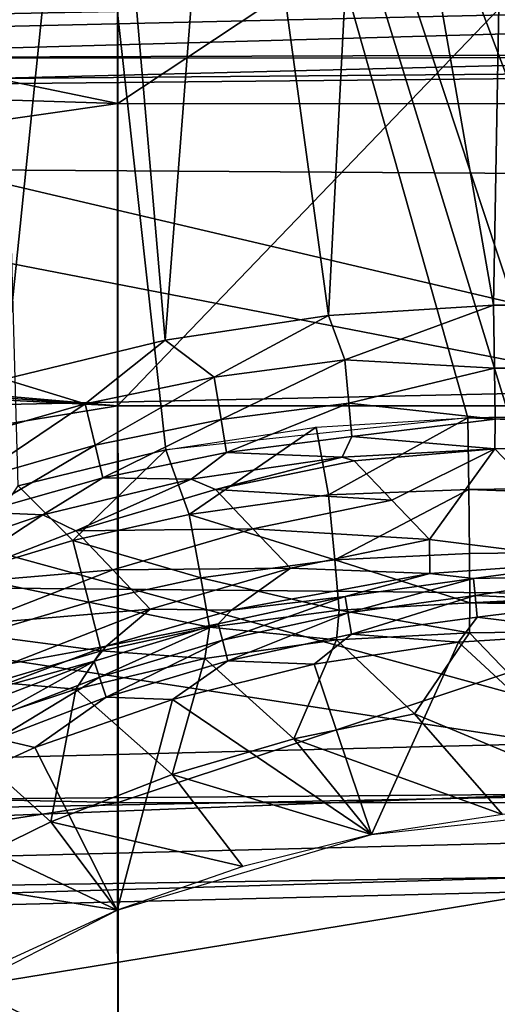
# Model space of a CAD drawing. Extents: x 0 to 54, y 0 to 33.9.
# Drawn here: x 22.1 to 23.4, y 26.2 to 28.8 of the extents above; entities that cross this region are included whole.
import ezdxf

# ---------------------------------------------------------------- set-up
doc = ezdxf.new("R2010")
doc.units = 0
doc.layers.add('PORCELANA', color=60, linetype='CONTINUOUS')

msp = doc.modelspace()

# ---------------------------------------------------------------- linework, layer by layer
at = {"layer": 'PORCELANA'}
for points in [[(23.7387, 27.7706, 32.8374), (21.9447, 32.5094, 32.8585), (25.9126, 32.5826, 32.8143), (23.7387, 27.7706, 32.8374)], [(23.7387, 27.7706, 32.8374), (23.5146, 27.7669, 32.84), (21.9447, 32.5094, 32.8585), (23.7387, 27.7706, 32.8374)], [(21.9447, 32.5094, 32.8585), (23.5146, 27.7669, 32.84), (23.4025, 27.765, 32.8412), (21.9447, 32.5094, 32.8585)], [(21.9447, 32.5094, 32.8585), (23.4025, 27.765, 32.8412), (23.2904, 27.763, 32.8425), (21.9447, 32.5094, 32.8585)], [(23.2904, 27.763, 32.8425), (22.4798, 27.6772, 32.852), (21.9447, 32.5094, 32.8585), (23.2904, 27.763, 32.8425)], [(21.9447, 32.5094, 32.8585), (22.4798, 27.6772, 32.852), (22.0835, 27.5804, 32.8568), (21.9447, 32.5094, 32.8585)], [(22.3512, 32.335, 33.8662), (22.3516, 28.6059, 34.4552), (10.998, 30.9486, 34.0561), (22.3512, 32.335, 33.8662)], [(27.985, 32.3339, 33.8745), (22.3516, 28.6059, 34.4552), (22.3512, 32.335, 33.8662), (27.985, 32.3339, 33.8745)], [(27.985, 32.3339, 33.8745), (27.9859, 28.6043, 34.4636), (22.3516, 28.6059, 34.4552), (27.985, 32.3339, 33.8745)], [(22.3516, 28.6059, 34.4552), (10.9775, 28.9644, 34.3418), (10.998, 30.9486, 34.0561), (22.3516, 28.6059, 34.4552)], [(22.3505, 30.7269, 33.6428), (11.3717, 30.6369, 33.6085), (13.6727, 28.5445, 33.9203), (22.3505, 30.7269, 33.6428)], [(13.6727, 28.5445, 33.9203), (22.3508, 27.7951, 34.063), (22.3505, 30.7269, 33.6428), (13.6727, 28.5445, 33.9203)], [(22.3508, 27.7951, 34.063), (25.1681, 30.7266, 33.6483), (22.3505, 30.7269, 33.6428), (22.3508, 27.7951, 34.063)], [(22.3508, 27.7951, 34.063), (25.1684, 27.7946, 34.0696), (25.1681, 30.7266, 33.6483), (22.3508, 27.7951, 34.063)], [(21.9818, 30.4277, 32.2405), (22.0469, 27.8663, 32.2397), (22.2864, 30.199, 32.2368), (21.9818, 30.4277, 32.2405)], [(22.2864, 30.199, 32.2368), (22.0469, 27.8663, 32.2397), (22.4781, 27.9715, 32.2345), (22.2864, 30.199, 32.2368)], [(22.2864, 30.199, 32.2368), (22.4781, 27.9715, 32.2345), (22.6404, 30.0586, 32.2325), (22.2864, 30.199, 32.2368)], [(22.6404, 30.0586, 32.2325), (22.4781, 27.9715, 32.2345), (22.917, 28.0377, 32.2293), (22.6404, 30.0586, 32.2325)], [(22.6404, 30.0586, 32.2325), (22.917, 28.0377, 32.2293), (23.0189, 30.0163, 32.2281), (22.6404, 30.0586, 32.2325)], [(23.0189, 30.0163, 32.2281), (23.36, 28.0647, 32.2242), (23.3952, 30.0751, 32.2238), (23.0189, 30.0163, 32.2281)], [(23.3952, 30.0751, 32.2238), (23.36, 28.0647, 32.2242), (23.421, 28.0658, 32.2235), (23.3952, 30.0751, 32.2238)], [(23.0189, 30.0163, 32.2281), (22.917, 28.0377, 32.2293), (23.36, 28.0647, 32.2242), (23.0189, 30.0163, 32.2281)], [(20.0489, 29.9279, 19.7903), (20.4099, 28.7746, 18.4551), (24.3593, 28.8662, 18.4391), (20.0489, 29.9279, 19.7903)], [(20.7323, 29.4497, 0.4875), (26.7694, 28.3966, -0.2611), (20.7265, 28.4363, -0.296), (20.7323, 29.4497, 0.4875)], [(20.7323, 29.4497, 0.4875), (26.7411, 29.4277, 0.5257), (26.7694, 28.3966, -0.2611), (20.7323, 29.4497, 0.4875)], [(33.0138, 28.9506, 28.0135), (21.0691, 29.0568, 30.3544), (21.0817, 28.6498, 25.7004), (33.0138, 28.9506, 28.0135)], [(33.021, 29.0655, 25.5905), (21.0813, 28.8275, 25.4002), (21.0779, 28.948, 25.3748), (33.021, 29.0655, 25.5905)], [(21.0833, 28.7274, 25.472), (21.0813, 28.8275, 25.4002), (33.021, 29.0655, 25.5905), (21.0833, 28.7274, 25.472)], [(37.988, 28.735, 25.7774), (21.0833, 28.7274, 25.472), (33.021, 29.0655, 25.5905), (37.988, 28.735, 25.7774)], [(22.3516, 28.6059, 34.4552), (10.9689, 26.9742, 34.5823), (10.9775, 28.9644, 34.3418), (22.3516, 28.6059, 34.4552)], [(33.0138, 28.9506, 28.0135), (21.0817, 28.6498, 25.7004), (33.0114, 28.7671, 25.916), (33.0138, 28.9506, 28.0135)], [(24.3593, 28.8662, 18.4391), (20.4099, 28.7746, 18.4551), (24.3593, 27.8486, 17.5573), (24.3593, 28.8662, 18.4391)], [(20.6902, 27.7689, 17.5697), (24.3593, 27.8486, 17.5573), (20.4099, 28.7746, 18.4551), (20.6902, 27.7689, 17.5697)], [(21.0817, 28.6498, 25.7004), (21.0834, 28.6646, 25.5781), (33.0114, 28.7671, 25.916), (21.0817, 28.6498, 25.7004)], [(33.0114, 28.7671, 25.916), (21.0834, 28.6646, 25.5781), (21.0833, 28.7274, 25.472), (33.0114, 28.7671, 25.916)], [(33.0114, 28.7671, 25.916), (21.0833, 28.7274, 25.472), (37.988, 28.735, 25.7774), (33.0114, 28.7671, 25.916)], [(22.3518, 26.731, 34.6882), (10.9689, 26.9742, 34.5823), (22.3516, 28.6059, 34.4552), (22.3518, 26.731, 34.6882)], [(22.3516, 28.6059, 34.4552), (27.9859, 28.6043, 34.4636), (22.3518, 26.731, 34.6882), (22.3516, 28.6059, 34.4552)], [(22.3518, 26.731, 34.6882), (27.9859, 28.6043, 34.4636), (27.9862, 26.7293, 34.6971), (22.3518, 26.731, 34.6882)], [(13.7462, 28.3982, 33.9398), (22.3508, 27.7951, 34.063), (13.6727, 28.5445, 33.9203), (13.7462, 28.3982, 33.9398)], [(20.722, 27.3187, -0.8804), (20.7265, 28.4363, -0.296), (26.7841, 27.2613, -0.8462), (20.722, 27.3187, -0.8804)], [(26.7841, 27.2613, -0.8462), (20.7265, 28.4363, -0.296), (26.7694, 28.3966, -0.2611), (26.7841, 27.2613, -0.8462)], [(13.7462, 28.3982, 33.9398), (13.7666, 28.2358, 33.9606), (22.3508, 27.7951, 34.063), (13.7462, 28.3982, 33.9398)], [(22.3508, 27.7951, 34.063), (13.7666, 28.2358, 33.9606), (13.7852, 26.3915, 34.1743), (22.3508, 27.7951, 34.063)], [(25.8533, 28.0973, 32.1973), (23.36, 28.0647, 32.2242), (26.8563, 27.9797, 32.1675), (25.8533, 28.0973, 32.1973)], [(22.917, 28.0377, 32.2293), (22.9606, 27.9184, 32.2093), (23.36, 28.0647, 32.2242), (22.917, 28.0377, 32.2293)], [(23.36, 28.0647, 32.2242), (22.9606, 27.9184, 32.2093), (23.3625, 27.8964, 32.1868), (23.36, 28.0647, 32.2242)], [(26.8563, 27.9797, 32.1675), (23.36, 28.0647, 32.2242), (23.3625, 27.8964, 32.1868), (26.8563, 27.9797, 32.1675)], [(22.4781, 27.9715, 32.2345), (22.6099, 27.8721, 32.2138), (22.917, 28.0377, 32.2293), (22.4781, 27.9715, 32.2345)], [(22.917, 28.0377, 32.2293), (22.6099, 27.8721, 32.2138), (22.9606, 27.9184, 32.2093), (22.917, 28.0377, 32.2293)], [(22.0469, 27.8663, 32.2397), (22.2635, 27.8002, 32.2184), (22.4781, 27.9715, 32.2345), (22.0469, 27.8663, 32.2397)], [(22.4781, 27.9715, 32.2345), (22.2635, 27.8002, 32.2184), (22.6099, 27.8721, 32.2138), (22.4781, 27.9715, 32.2345)], [(26.8563, 27.9797, 32.1675), (23.3625, 27.8964, 32.1868), (26.8563, 27.8618, 32.1052), (26.8563, 27.9797, 32.1675)], [(22.6288, 27.7584, 32.1544), (22.9606, 27.9184, 32.2093), (22.6099, 27.8721, 32.2138), (22.6288, 27.7584, 32.1544)], [(22.9714, 27.8025, 32.1486), (22.9606, 27.9184, 32.2093), (22.6288, 27.7584, 32.1544), (22.9714, 27.8025, 32.1486)], [(22.9714, 27.8025, 32.1486), (23.3625, 27.8964, 32.1868), (22.9606, 27.9184, 32.2093), (22.9714, 27.8025, 32.1486)], [(23.3637, 27.7596, 32.0818), (23.3625, 27.8964, 32.1868), (22.9714, 27.8025, 32.1486), (23.3637, 27.7596, 32.0818)], [(26.8563, 27.8618, 32.1052), (23.3625, 27.8964, 32.1868), (23.3637, 27.7596, 32.0818), (26.8563, 27.8618, 32.1052)], [(22.0469, 27.8663, 32.2397), (21.9235, 27.7028, 32.2228), (22.2635, 27.8002, 32.2184), (22.0469, 27.8663, 32.2397)], [(22.2906, 27.6892, 32.16), (22.6099, 27.8721, 32.2138), (22.2635, 27.8002, 32.2184), (22.2906, 27.6892, 32.16)], [(22.6288, 27.7584, 32.1544), (22.6099, 27.8721, 32.2138), (22.2906, 27.6892, 32.16), (22.6288, 27.7584, 32.1544)], [(26.8559, 27.7711, 32.0075), (26.8563, 27.8618, 32.1052), (23.3637, 27.7596, 32.0818), (26.8559, 27.7711, 32.0075)], [(20.6902, 27.7689, 17.5697), (24.3593, 26.7632, 16.824), (24.3593, 27.8486, 17.5573), (20.6902, 27.7689, 17.5697)], [(22.3508, 27.7951, 34.063), (13.7852, 26.3915, 34.1743), (22.351, 24.8555, 34.3817), (22.3508, 27.7951, 34.063)], [(21.9584, 27.595, 32.1654), (22.2635, 27.8002, 32.2184), (21.9235, 27.7028, 32.2228), (21.9584, 27.595, 32.1654)], [(22.2906, 27.6892, 32.16), (22.2635, 27.8002, 32.2184), (21.9584, 27.595, 32.1654), (22.2906, 27.6892, 32.16)], [(22.351, 24.8555, 34.3817), (25.1684, 27.7946, 34.0696), (22.3508, 27.7951, 34.063), (22.351, 24.8555, 34.3817)], [(22.351, 24.8555, 34.3817), (25.1685, 24.8553, 34.3894), (25.1684, 27.7946, 34.0696), (22.351, 24.8555, 34.3817)], [(22.6431, 27.6694, 32.061), (22.9714, 27.8025, 32.1486), (22.6288, 27.7584, 32.1544), (22.6431, 27.6694, 32.061)], [(22.9792, 27.7124, 32.0533), (22.9714, 27.8025, 32.1486), (22.6431, 27.6694, 32.061), (22.9792, 27.7124, 32.0533)], [(22.9792, 27.7124, 32.0533), (23.3637, 27.7596, 32.0818), (22.9714, 27.8025, 32.1486), (22.9792, 27.7124, 32.0533)], [(25.7996, 27.7964, 32.8154), (26.8097, 27.6167, 32.7755), (23.2904, 27.763, 32.8425), (25.7996, 27.7964, 32.8154)], [(20.9706, 26.6983, 16.833), (24.3593, 26.7632, 16.824), (20.6902, 27.7689, 17.5697), (20.9706, 26.6983, 16.833)], [(22.3113, 27.6018, 32.0683), (22.6288, 27.7584, 32.1544), (22.2906, 27.6892, 32.16), (22.3113, 27.6018, 32.0683)], [(22.6431, 27.6694, 32.061), (22.6288, 27.7584, 32.1544), (22.3113, 27.6018, 32.0683), (22.6431, 27.6694, 32.061)], [(22.9165, 27.5561, 32.8177), (22.8832, 27.738, 32.8472), (23.2904, 27.763, 32.8425), (22.9165, 27.5561, 32.8177)], [(22.9165, 27.5561, 32.8177), (23.2904, 27.763, 32.8425), (23.2934, 27.571, 32.8108), (22.9165, 27.5561, 32.8177)], [(23.3633, 27.68, 31.9289), (23.3637, 27.7596, 32.0818), (22.9792, 27.7124, 32.0533), (23.3633, 27.68, 31.9289)], [(23.2904, 27.763, 32.8425), (26.8097, 27.6167, 32.7755), (23.2934, 27.571, 32.8108), (23.2904, 27.763, 32.8425)], [(25.8537, 27.7125, 31.9021), (26.8559, 27.7711, 32.0075), (23.3633, 27.68, 31.9289), (25.8537, 27.7125, 31.9021)], [(26.8559, 27.7711, 32.0075), (23.3637, 27.7596, 32.0818), (23.3633, 27.68, 31.9289), (26.8559, 27.7711, 32.0075)], [(22.5428, 27.5039, 32.8228), (22.4798, 27.6772, 32.852), (22.8832, 27.738, 32.8472), (22.5428, 27.5039, 32.8228)], [(22.5428, 27.5039, 32.8228), (22.8832, 27.738, 32.8472), (22.9165, 27.5561, 32.8177), (22.5428, 27.5039, 32.8228)], [(22.9537, 27.6571, 31.9412), (22.9792, 27.7124, 32.0533), (22.6431, 27.6694, 32.061), (22.9537, 27.6571, 31.9412)], [(23.3633, 27.68, 31.9289), (22.9792, 27.7124, 32.0533), (22.9537, 27.6571, 31.9412), (23.3633, 27.68, 31.9289)], [(23.3633, 27.68, 31.9289), (23.653, 27.3786, 30.7829), (25.8537, 27.7125, 31.9021), (23.3633, 27.68, 31.9289)], [(21.9855, 27.5096, 32.0753), (22.2906, 27.6892, 32.16), (21.9584, 27.595, 32.1654), (21.9855, 27.5096, 32.0753)], [(22.3113, 27.6018, 32.0683), (22.2906, 27.6892, 32.16), (21.9855, 27.5096, 32.0753), (22.3113, 27.6018, 32.0683)], [(22.2303, 27.4342, 32.8271), (22.0835, 27.5804, 32.8568), (22.4798, 27.6772, 32.852), (22.2303, 27.4342, 32.8271)], [(22.2303, 27.4342, 32.8271), (22.4798, 27.6772, 32.852), (22.5428, 27.5039, 32.8228), (22.2303, 27.4342, 32.8271)], [(22.9537, 27.6571, 31.9412), (22.986, 27.6472, 31.8952), (23.3633, 27.68, 31.9289), (22.9537, 27.6571, 31.9412)], [(23.3633, 27.68, 31.9289), (22.986, 27.6472, 31.8952), (23.0866, 27.5422, 31.4955), (23.3633, 27.68, 31.9289)], [(23.0866, 27.5422, 31.4955), (23.1875, 27.4369, 31.0947), (23.3633, 27.68, 31.9289), (23.0866, 27.5422, 31.4955)], [(23.3633, 27.68, 31.9289), (23.1875, 27.4369, 31.0947), (23.653, 27.3786, 30.7829), (23.3633, 27.68, 31.9289)], [(22.5482, 27.598, 31.9528), (22.6431, 27.6694, 32.061), (22.3113, 27.6018, 32.0683), (22.5482, 27.598, 31.9528)], [(22.9537, 27.6571, 31.9412), (22.6431, 27.6694, 32.061), (22.5482, 27.598, 31.9528), (22.9537, 27.6571, 31.9412)], [(22.5482, 27.598, 31.9528), (22.6134, 27.5703, 31.8228), (22.9537, 27.6571, 31.9412), (22.5482, 27.598, 31.9528)], [(22.9537, 27.6571, 31.9412), (22.6134, 27.5703, 31.8228), (22.986, 27.6472, 31.8952), (22.9537, 27.6571, 31.9412)], [(23.0866, 27.5422, 31.4955), (22.986, 27.6472, 31.8952), (22.6134, 27.5703, 31.8228), (23.0866, 27.5422, 31.4955)], [(22.1499, 27.5028, 31.9636), (22.3113, 27.6018, 32.0683), (21.9855, 27.5096, 32.0753), (22.1499, 27.5028, 31.9636)], [(22.5482, 27.598, 31.9528), (22.3113, 27.6018, 32.0683), (22.1499, 27.5028, 31.9636), (22.5482, 27.598, 31.9528)], [(22.1499, 27.5028, 31.9636), (22.2381, 27.4598, 31.7586), (22.5482, 27.598, 31.9528), (22.1499, 27.5028, 31.9636)], [(22.5482, 27.598, 31.9528), (22.2381, 27.4598, 31.7586), (22.6134, 27.5703, 31.8228), (22.5482, 27.598, 31.9528)], [(23.2934, 27.571, 32.8108), (26.8097, 27.6167, 32.7755), (26.8098, 27.4399, 32.682), (23.2934, 27.571, 32.8108)], [(21.924, 27.3415, 32.8313), (22.0835, 27.5804, 32.8568), (22.2303, 27.4342, 32.8271), (21.924, 27.3415, 32.8313)], [(22.9333, 27.3822, 32.7266), (22.9165, 27.5561, 32.8177), (23.2934, 27.571, 32.8108), (22.9333, 27.3822, 32.7266)], [(22.9333, 27.3822, 32.7266), (23.2934, 27.571, 32.8108), (23.2954, 27.3993, 32.719), (22.9333, 27.3822, 32.7266)], [(23.2934, 27.571, 32.8108), (26.8098, 27.4399, 32.682), (23.2954, 27.3993, 32.719), (23.2934, 27.571, 32.8108)], [(22.7137, 27.4653, 31.4229), (22.6134, 27.5703, 31.8228), (22.2381, 27.4598, 31.7586), (22.7137, 27.4653, 31.4229)], [(22.9333, 27.3822, 32.7266), (22.5428, 27.5039, 32.8228), (22.9165, 27.5561, 32.8177), (22.9333, 27.3822, 32.7266)], [(23.0866, 27.5422, 31.4955), (22.6134, 27.5703, 31.8228), (22.7137, 27.4653, 31.4229), (23.0866, 27.5422, 31.4955)], [(22.7137, 27.4653, 31.4229), (23.1875, 27.4369, 31.0947), (23.0866, 27.5422, 31.4955), (22.7137, 27.4653, 31.4229)], [(22.1499, 27.5028, 31.9636), (21.9855, 27.5096, 32.0753), (21.7623, 27.3716, 31.9734), (22.1499, 27.5028, 31.9636)], [(21.7623, 27.3716, 31.9734), (21.8644, 27.3147, 31.7039), (22.1499, 27.5028, 31.9636), (21.7623, 27.3716, 31.9734)], [(22.1499, 27.5028, 31.9636), (21.8644, 27.3147, 31.7039), (22.2381, 27.4598, 31.7586), (22.1499, 27.5028, 31.9636)], [(22.574, 27.334, 32.734), (22.2303, 27.4342, 32.8271), (22.5428, 27.5039, 32.8228), (22.574, 27.334, 32.734)], [(22.574, 27.334, 32.734), (22.5428, 27.5039, 32.8228), (22.9333, 27.3822, 32.7266), (22.574, 27.334, 32.734)], [(22.7137, 27.4653, 31.4229), (22.2381, 27.4598, 31.7586), (22.338, 27.3547, 31.3586), (22.7137, 27.4653, 31.4229)], [(22.338, 27.3547, 31.3586), (22.8143, 27.36, 31.0219), (22.7137, 27.4653, 31.4229), (22.338, 27.3547, 31.3586)], [(22.7137, 27.4653, 31.4229), (22.8143, 27.36, 31.0219), (23.1875, 27.4369, 31.0947), (22.7137, 27.4653, 31.4229)], [(22.338, 27.3547, 31.3586), (22.2381, 27.4598, 31.7586), (21.8644, 27.3147, 31.7039), (22.338, 27.3547, 31.3586)], [(23.2954, 27.3993, 32.719), (26.8098, 27.4399, 32.682), (23.2961, 27.2663, 32.5769), (23.2954, 27.3993, 32.719)], [(26.8091, 27.3038, 32.5354), (23.2961, 27.2663, 32.5769), (26.8098, 27.4399, 32.682), (26.8091, 27.3038, 32.5354)], [(22.2736, 27.2687, 32.7399), (21.924, 27.3415, 32.8313), (22.2303, 27.4342, 32.8271), (22.2736, 27.2687, 32.7399)], [(22.2736, 27.2687, 32.7399), (22.2303, 27.4342, 32.8271), (22.574, 27.334, 32.734), (22.2736, 27.2687, 32.7399)], [(23.1888, 27.3451, 30.7788), (23.1875, 27.4369, 31.0947), (22.8143, 27.36, 31.0219), (23.1888, 27.3451, 30.7788)], [(23.653, 27.3786, 30.7829), (23.1875, 27.4369, 31.0947), (23.1888, 27.3451, 30.7788), (23.653, 27.3786, 30.7829)], [(23.2961, 27.2663, 32.5769), (22.9333, 27.3822, 32.7266), (23.2954, 27.3993, 32.719), (23.2961, 27.2663, 32.5769)], [(22.338, 27.3547, 31.3586), (22.4382, 27.2493, 30.9574), (22.8143, 27.36, 31.0219), (22.338, 27.3547, 31.3586)], [(22.6567, 27.2472, 30.7747), (22.8143, 27.36, 31.0219), (22.4382, 27.2493, 30.9574), (22.6567, 27.2472, 30.7747)], [(22.9454, 27.2472, 32.5838), (22.574, 27.334, 32.734), (22.9333, 27.3822, 32.7266), (22.9454, 27.2472, 32.5838)], [(23.1888, 27.3451, 30.7788), (22.8143, 27.36, 31.0219), (22.6567, 27.2472, 30.7747), (23.1888, 27.3451, 30.7788)], [(22.9454, 27.2472, 32.5838), (22.9333, 27.3822, 32.7266), (23.2961, 27.2663, 32.5769), (22.9454, 27.2472, 32.5838)], [(23.3061, 27.3316, 30.7232), (23.653, 27.3786, 30.7829), (23.1888, 27.3451, 30.7788), (23.3061, 27.3316, 30.7232)], [(23.6538, 27.3388, 30.7064), (23.653, 27.3786, 30.7829), (23.3061, 27.3316, 30.7232), (23.6538, 27.3388, 30.7064)], [(22.338, 27.3547, 31.3586), (21.8644, 27.3147, 31.7039), (21.964, 27.2095, 31.3038), (22.338, 27.3547, 31.3586)], [(21.979, 27.1809, 32.7455), (21.924, 27.3415, 32.8313), (22.2736, 27.2687, 32.7399), (21.979, 27.1809, 32.7455)], [(21.964, 27.2095, 31.3038), (22.4382, 27.2493, 30.9574), (22.338, 27.3547, 31.3586), (21.964, 27.2095, 31.3038)], [(22.5976, 27.201, 32.5945), (22.2736, 27.2687, 32.7399), (22.574, 27.334, 32.734), (22.5976, 27.201, 32.5945)], [(22.5976, 27.201, 32.5945), (22.574, 27.334, 32.734), (22.9454, 27.2472, 32.5838), (22.5976, 27.201, 32.5945)], [(22.9613, 27.284, 30.7213), (23.1888, 27.3451, 30.7788), (22.6567, 27.2472, 30.7747), (22.9613, 27.284, 30.7213)], [(23.3061, 27.3316, 30.7232), (23.1888, 27.3451, 30.7788), (22.9613, 27.284, 30.7213), (23.3061, 27.3316, 30.7232)], [(23.3104, 27.2865, 30.6754), (23.6538, 27.3388, 30.7064), (23.3061, 27.3316, 30.7232), (23.3104, 27.2865, 30.6754)], [(23.6551, 27.2704, 30.6539), (23.6538, 27.3388, 30.7064), (23.3104, 27.2865, 30.6754), (23.6551, 27.2704, 30.6539)], [(15.5478, 26.6878, -0.8868), (20.722, 27.3187, -0.8804), (23.5154, 26.8895, -1.0676), (15.5478, 26.6878, -0.8868)], [(23.5154, 26.8895, -1.0676), (20.722, 27.3187, -0.8804), (26.7841, 27.2613, -0.8462), (23.5154, 26.8895, -1.0676)], [(22.969, 27.2396, 30.6745), (23.3061, 27.3316, 30.7232), (22.9613, 27.284, 30.7213), (22.969, 27.2396, 30.6745)], [(23.3104, 27.2865, 30.6754), (23.3061, 27.3316, 30.7232), (22.969, 27.2396, 30.6745), (23.3104, 27.2865, 30.6754)], [(22.9613, 27.284, 30.7213), (22.6567, 27.2472, 30.7747), (22.621, 27.2102, 30.7196), (22.9613, 27.284, 30.7213)], [(22.6322, 27.1665, 30.6738), (22.9613, 27.284, 30.7213), (22.621, 27.2102, 30.7196), (22.6322, 27.1665, 30.6738)], [(22.969, 27.2396, 30.6745), (22.9613, 27.284, 30.7213), (22.6322, 27.1665, 30.6738), (22.969, 27.2396, 30.6745)], [(22.9789, 27.1826, 30.6448), (23.3104, 27.2865, 30.6754), (22.969, 27.2396, 30.6745), (22.9789, 27.1826, 30.6448)], [(23.316, 27.2284, 30.645), (23.3104, 27.2865, 30.6754), (22.9789, 27.1826, 30.6448), (23.316, 27.2284, 30.645)], [(25.8003, 27.2192, 32.3725), (23.2961, 27.2663, 32.5769), (26.8091, 27.3038, 32.5354), (25.8003, 27.2192, 32.3725)], [(23.316, 27.2284, 30.645), (23.6551, 27.2704, 30.6539), (23.3104, 27.2865, 30.6754), (23.316, 27.2284, 30.645)], [(22.3069, 27.1382, 32.6029), (21.979, 27.1809, 32.7455), (22.2736, 27.2687, 32.7399), (22.3069, 27.1382, 32.6029)], [(22.3069, 27.1382, 32.6029), (22.2736, 27.2687, 32.7399), (22.5976, 27.201, 32.5945), (22.3069, 27.1382, 32.6029)], [(23.2961, 27.2663, 32.5769), (23.2955, 27.1859, 32.3996), (22.9454, 27.2472, 32.5838), (23.2961, 27.2663, 32.5769)], [(23.2955, 27.1859, 32.3996), (23.2961, 27.2663, 32.5769), (25.8003, 27.2192, 32.3725), (23.2955, 27.1859, 32.3996)], [(23.6568, 27.1862, 30.6353), (23.6551, 27.2704, 30.6539), (23.316, 27.2284, 30.645), (23.6568, 27.1862, 30.6353)], [(21.964, 27.2095, 31.3038), (22.0639, 27.1039, 30.9025), (22.4382, 27.2493, 30.9574), (21.964, 27.2095, 31.3038)], [(22.3199, 27.15, 30.7724), (22.4382, 27.2493, 30.9574), (22.0639, 27.1039, 30.9025), (22.3199, 27.15, 30.7724)], [(22.6567, 27.2472, 30.7747), (22.4382, 27.2493, 30.9574), (22.3199, 27.15, 30.7724), (22.6567, 27.2472, 30.7747)], [(22.621, 27.2102, 30.7196), (22.6567, 27.2472, 30.7747), (22.3199, 27.15, 30.7724), (22.621, 27.2102, 30.7196)], [(22.9454, 27.2472, 32.5838), (22.9385, 27.1672, 32.4151), (22.5976, 27.201, 32.5945), (22.9454, 27.2472, 32.5838)], [(22.6463, 27.111, 30.6446), (22.969, 27.2396, 30.6745), (22.6322, 27.1665, 30.6738), (22.6463, 27.111, 30.6446)], [(22.9789, 27.1826, 30.6448), (22.969, 27.2396, 30.6745), (22.6463, 27.111, 30.6446), (22.9789, 27.1826, 30.6448)], [(22.9454, 27.2472, 32.5838), (23.2955, 27.1859, 32.3996), (22.9385, 27.1672, 32.4151), (22.9454, 27.2472, 32.5838)], [(22.9789, 27.1826, 30.6448), (23.2658, 27.1614, 30.6353), (23.316, 27.2284, 30.645), (22.9789, 27.1826, 30.6448)], [(23.316, 27.2284, 30.645), (23.2658, 27.1614, 30.6353), (23.6568, 27.1862, 30.6353), (23.316, 27.2284, 30.645)], [(22.621, 27.2102, 30.7196), (22.3199, 27.15, 30.7724), (22.2875, 27.1101, 30.7182), (22.621, 27.2102, 30.7196)], [(22.302, 27.0676, 30.6731), (22.621, 27.2102, 30.7196), (22.2875, 27.1101, 30.7182), (22.302, 27.0676, 30.6731)], [(22.6322, 27.1665, 30.6738), (22.621, 27.2102, 30.7196), (22.302, 27.0676, 30.6731), (22.6322, 27.1665, 30.6738)], [(22.5976, 27.201, 32.5945), (22.585, 27.1169, 32.4295), (22.3069, 27.1382, 32.6029), (22.5976, 27.201, 32.5945)], [(22.5976, 27.201, 32.5945), (22.9385, 27.1672, 32.4151), (22.585, 27.1169, 32.4295), (22.5976, 27.201, 32.5945)], [(23.2955, 27.1859, 32.3996), (25.8003, 27.2192, 32.3725), (23.7407, 26.7219, 30.6353), (23.2955, 27.1859, 32.3996)], [(22.0218, 27.0536, 32.6107), (21.979, 27.1809, 32.7455), (22.3069, 27.1382, 32.6029), (22.0218, 27.0536, 32.6107)], [(22.6463, 27.111, 30.6446), (22.8786, 27.1019, 30.6353), (22.9789, 27.1826, 30.6448), (22.6463, 27.111, 30.6446)], [(22.9789, 27.1826, 30.6448), (22.8786, 27.1019, 30.6353), (23.2658, 27.1614, 30.6353), (22.9789, 27.1826, 30.6448)], [(23.2955, 27.1859, 32.3996), (23.1479, 26.9688, 31.6528), (22.9385, 27.1672, 32.4151), (23.2955, 27.1859, 32.3996)], [(23.2955, 27.1859, 32.3996), (23.7407, 26.7219, 30.6353), (23.1479, 26.9688, 31.6528), (23.2955, 27.1859, 32.3996)], [(23.7407, 26.7219, 30.6353), (23.6568, 27.1862, 30.6353), (23.2658, 27.1614, 30.6353), (23.7407, 26.7219, 30.6353)], [(22.2875, 27.1101, 30.7182), (22.3199, 27.15, 30.7724), (21.9992, 27.0299, 30.7706), (22.2875, 27.1101, 30.7182)], [(22.3199, 27.15, 30.7724), (22.0639, 27.1039, 30.9025), (21.9992, 27.0299, 30.7706), (22.3199, 27.15, 30.7724)], [(22.3203, 27.0137, 30.6445), (22.6322, 27.1665, 30.6738), (22.302, 27.0676, 30.6731), (22.3203, 27.0137, 30.6445)], [(22.6463, 27.111, 30.6446), (22.6322, 27.1665, 30.6738), (22.3203, 27.0137, 30.6445), (22.6463, 27.111, 30.6446)], [(22.9385, 27.1672, 32.4151), (22.8236, 26.902, 31.5897), (22.585, 27.1169, 32.4295), (22.9385, 27.1672, 32.4151)], [(22.9385, 27.1672, 32.4151), (23.1479, 26.9688, 31.6528), (22.8236, 26.902, 31.5897), (22.9385, 27.1672, 32.4151)], [(23.0321, 26.6452, 30.6353), (23.2658, 27.1614, 30.6353), (22.8786, 27.1019, 30.6353), (23.0321, 26.6452, 30.6353)], [(23.7407, 26.7219, 30.6353), (23.2658, 27.1614, 30.6353), (23.0321, 26.6452, 30.6353), (23.7407, 26.7219, 30.6353)], [(22.3069, 27.1382, 32.6029), (22.2381, 27.0352, 32.4426), (22.0218, 27.0536, 32.6107), (22.3069, 27.1382, 32.6029)], [(22.3069, 27.1382, 32.6029), (22.585, 27.1169, 32.4295), (22.2381, 27.0352, 32.4426), (22.3069, 27.1382, 32.6029)], [(22.2875, 27.1101, 30.7182), (21.9992, 27.0299, 30.7706), (21.9891, 26.9955, 30.717), (22.2875, 27.1101, 30.7182)], [(22.0066, 26.9542, 30.6725), (22.2875, 27.1101, 30.7182), (21.9891, 26.9955, 30.717), (22.0066, 26.9542, 30.6725)], [(22.302, 27.0676, 30.6731), (22.2875, 27.1101, 30.7182), (22.0066, 26.9542, 30.6725), (22.302, 27.0676, 30.6731)], [(22.585, 27.1169, 32.4295), (22.4969, 26.8058, 31.5338), (22.2381, 27.0352, 32.4426), (22.585, 27.1169, 32.4295)], [(22.3203, 27.0137, 30.6445), (22.4984, 27.0076, 30.6353), (22.6463, 27.111, 30.6446), (22.3203, 27.0137, 30.6445)], [(22.585, 27.1169, 32.4295), (22.8236, 26.902, 31.5897), (22.4969, 26.8058, 31.5338), (22.585, 27.1169, 32.4295)], [(22.6463, 27.111, 30.6446), (22.4984, 27.0076, 30.6353), (22.8786, 27.1019, 30.6353), (22.6463, 27.111, 30.6446)], [(23.0321, 26.6452, 30.6353), (22.8786, 27.1019, 30.6353), (22.4984, 27.0076, 30.6353), (23.0321, 26.6452, 30.6353)], [(22.0218, 27.0536, 32.6107), (22.2381, 27.0352, 32.4426), (21.9005, 26.922, 32.4543), (22.0218, 27.0536, 32.6107)], [(22.0287, 26.9021, 30.6443), (22.302, 27.0676, 30.6731), (22.0066, 26.9542, 30.6725), (22.0287, 26.9021, 30.6443)], [(22.3203, 27.0137, 30.6445), (22.302, 27.0676, 30.6731), (22.0287, 26.9021, 30.6443), (22.3203, 27.0137, 30.6445)], [(22.2381, 27.0352, 32.4426), (22.1717, 26.6795, 31.4861), (21.9005, 26.922, 32.4543), (22.2381, 27.0352, 32.4426)], [(22.2381, 27.0352, 32.4426), (22.4969, 26.8058, 31.5338), (22.1717, 26.6795, 31.4861), (22.2381, 27.0352, 32.4426)], [(22.0287, 26.9021, 30.6443), (22.1285, 26.8789, 30.6353), (22.3203, 27.0137, 30.6445), (22.0287, 26.9021, 30.6443)], [(22.3203, 27.0137, 30.6445), (22.1285, 26.8789, 30.6353), (22.4984, 27.0076, 30.6353), (22.3203, 27.0137, 30.6445)], [(22.4984, 27.0076, 30.6353), (22.1285, 26.8789, 30.6353), (22.3493, 26.4421, 30.6353), (22.4984, 27.0076, 30.6353)], [(22.4984, 27.0076, 30.6353), (22.3493, 26.4421, 30.6353), (23.0321, 26.6452, 30.6353), (22.4984, 27.0076, 30.6353)], [(22.3518, 26.731, 34.6882), (10.9732, 24.9791, 34.7782), (10.9689, 26.9742, 34.5823), (22.3518, 26.731, 34.6882)], [(23.1479, 26.9688, 31.6528), (23.3842, 26.6993, 30.6353), (22.8236, 26.902, 31.5897), (23.1479, 26.9688, 31.6528)], [(23.1479, 26.9688, 31.6528), (23.7407, 26.7219, 30.6353), (23.3842, 26.6993, 30.6353), (23.1479, 26.9688, 31.6528)], [(21.9005, 26.922, 32.4543), (22.1717, 26.6795, 31.4861), (21.852, 26.5229, 31.4478), (21.9005, 26.922, 32.4543)], [(23.5154, 26.8895, -1.0676), (23.5187, 26.753, -1.0812), (15.5478, 26.6878, -0.8868), (23.5154, 26.8895, -1.0676)], [(22.0287, 26.9021, 30.6443), (21.772, 26.7165, 30.6353), (22.1285, 26.8789, 30.6353), (22.0287, 26.9021, 30.6443)], [(22.8236, 26.902, 31.5897), (23.0321, 26.6452, 30.6353), (22.4969, 26.8058, 31.5338), (22.8236, 26.902, 31.5897)], [(22.8236, 26.902, 31.5897), (23.3842, 26.6993, 30.6353), (23.0321, 26.6452, 30.6353), (22.8236, 26.902, 31.5897)], [(22.3493, 26.4421, 30.6353), (22.1285, 26.8789, 30.6353), (21.772, 26.7165, 30.6353), (22.3493, 26.4421, 30.6353)], [(22.4969, 26.8058, 31.5338), (22.6864, 26.5594, 30.6353), (22.1717, 26.6795, 31.4861), (22.4969, 26.8058, 31.5338)], [(22.4969, 26.8058, 31.5338), (23.0321, 26.6452, 30.6353), (22.6864, 26.5594, 30.6353), (22.4969, 26.8058, 31.5338)], [(15.5478, 26.6878, -0.8868), (23.5187, 26.753, -1.0812), (14.2321, 26.391, -0.7715), (15.5478, 26.6878, -0.8868)], [(23.5187, 26.753, -1.0812), (23.521, 26.6248, -1.0325), (14.2321, 26.391, -0.7715), (23.5187, 26.753, -1.0812)], [(24.3593, 25.0876, 16.0084), (24.3593, 26.7632, 16.824), (20.9706, 26.6983, 16.833), (24.3593, 25.0876, 16.0084)], [(22.3518, 26.731, 34.6882), (22.3519, 24.8555, 34.8797), (10.9732, 24.9791, 34.7782), (22.3518, 26.731, 34.6882)], [(27.9862, 26.7293, 34.6971), (22.3519, 24.8555, 34.8797), (22.3518, 26.731, 34.6882), (27.9862, 26.7293, 34.6971)], [(27.9865, 24.8542, 34.8892), (22.3519, 24.8555, 34.8797), (27.9862, 26.7293, 34.6971), (27.9865, 24.8542, 34.8892)], [(22.3493, 26.4421, 30.6353), (21.772, 26.7165, 30.6353), (21.7164, 26.1168, 30.6353), (22.3493, 26.4421, 30.6353)], [(20.9706, 26.6983, 16.833), (21.3857, 25.0479, 16.013), (24.3593, 25.0876, 16.0084), (20.9706, 26.6983, 16.833)], [(22.1717, 26.6795, 31.4861), (22.3493, 26.4421, 30.6353), (21.852, 26.5229, 31.4478), (22.1717, 26.6795, 31.4861)], [(22.1717, 26.6795, 31.4861), (22.6864, 26.5594, 30.6353), (22.3493, 26.4421, 30.6353), (22.1717, 26.6795, 31.4861)], [(14.2321, 26.391, -0.7715), (23.521, 26.6248, -1.0325), (23.5218, 26.5316, -0.9317), (14.2321, 26.391, -0.7715)], [(14.2321, 26.391, -0.7715), (23.5218, 26.5316, -0.9317), (15.5725, 26.2974, -0.6178), (14.2321, 26.391, -0.7715)], [(15.5725, 26.2974, -0.6178), (23.5218, 26.5316, -0.9317), (23.5209, 26.4932, -0.8), (15.5725, 26.2974, -0.6178)], [(21.852, 26.5229, 31.4478), (22.3493, 26.4421, 30.6353), (22.0247, 26.2941, 30.6353), (21.852, 26.5229, 31.4478)], [(15.5725, 26.2974, -0.6178), (23.5209, 26.4932, -0.8), (18.1776, 25.6218, 13.4343), (15.5725, 26.2974, -0.6178)], [(18.1776, 25.6218, 13.4343), (23.5209, 26.4932, -0.8), (23.5381, 25.7582, 13.2283), (18.1776, 25.6218, 13.4343)], [(22.351, 24.8555, 34.3817), (13.7852, 26.3915, 34.1743), (13.7631, 26.2668, 34.1871), (22.351, 24.8555, 34.3817)], [(22.351, 24.8555, 34.3817), (13.7631, 26.2668, 34.1871), (13.6815, 26.1691, 34.1964), (22.351, 24.8555, 34.3817)]]:
    msp.add_3dface(points, dxfattribs=at)

doc.saveas('drawing.dxf')
